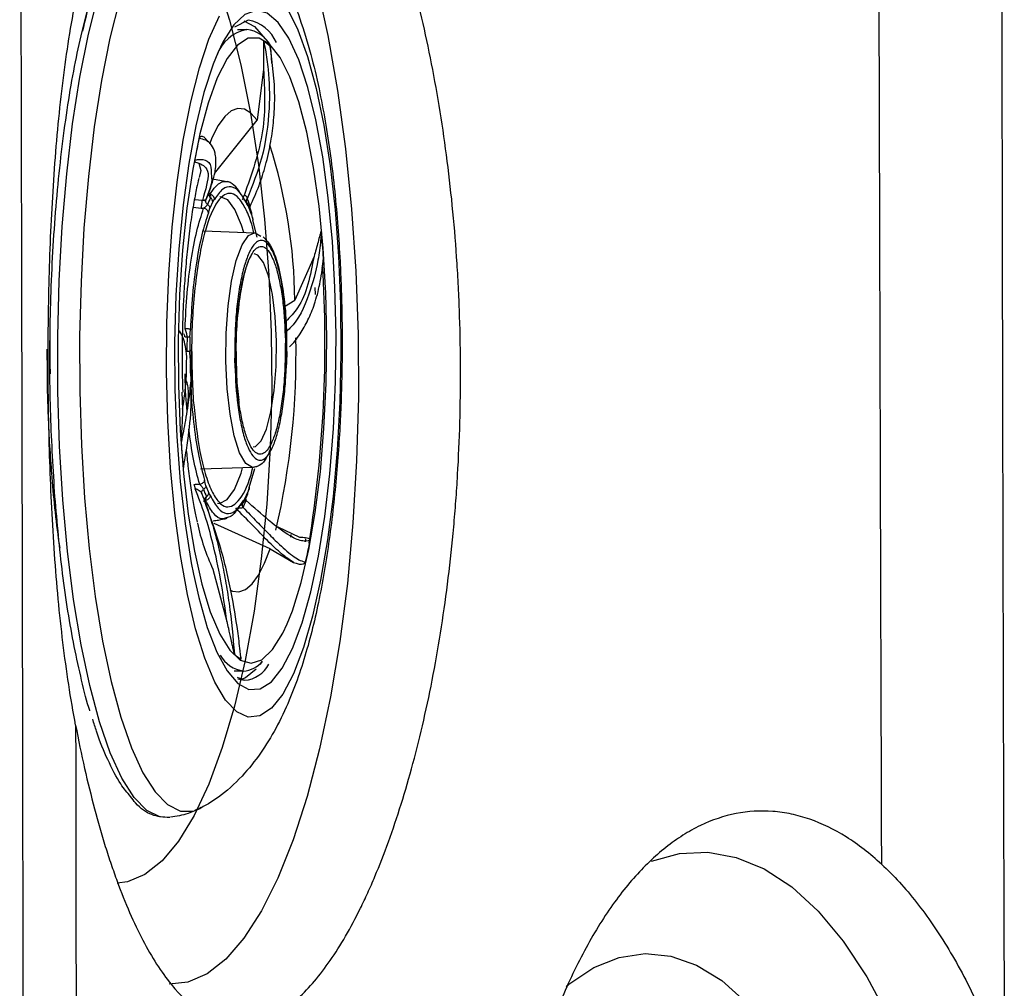
# Model space of a CAD drawing. Units: inches. Extents: x 0 to 84, y -21 to 124.
# Drawn here: x 5 to 7, y 44 to 46 of the extents above; entities that cross this region are included whole.
import ezdxf

# ---------------------------------------------------------------- set-up
doc = ezdxf.new("R2010")
doc.units = ezdxf.units.IN
doc.header["$MEASUREMENT"] = 0
doc.layers.add('1', color=4, linetype='Continuous')
doc.layers.add('BDIM_CYAN', color=4, linetype='Continuous')

# ---------------------------------------------------------------- blocks, each defined once
blk = doc.blocks.new('2020 RELAY')
at = {"color": 8, "linetype": 'Continuous', "lineweight": 25, "flags": 128}
for points in [[(5.7143, 45.2989), (5.7387, 45.1888), (5.7595, 45.0712), (5.7765, 44.9472), (5.7896, 44.8183), (5.7986, 44.6858), (5.8034, 44.5511), (5.804, 44.4157), (5.8003, 44.2809), (5.7925, 44.1482), (5.7805, 44.019), (5.7645, 43.8947), (5.7447, 43.7765), (5.7212, 43.6659), (5.6944, 43.5638), (5.6646, 43.4714), (5.6319, 43.3897), (5.5969, 43.3195), (5.5598, 43.2617), (5.521, 43.2167), (5.481, 43.1851), (5.4402, 43.1672), (5.3999, 43.1632)], [(5.5016, 45.3078), (5.5287, 45.2219), (5.5528, 45.1266), (5.5736, 45.0231), (5.5907, 44.9128), (5.6039, 44.797), (5.6131, 44.6772), (5.6182, 44.5549), (5.6191, 44.4317), (5.6158, 44.309), (5.6083, 44.1885), (5.5968, 44.0716), (5.5813, 43.9598), (5.5622, 43.8545), (5.5395, 43.7571), (5.5136, 43.6688), (5.4848, 43.5906), (5.4535, 43.5236), (5.4201, 43.4686), (5.385, 43.4263), (5.3486, 43.3972), (5.3114, 43.3817), (5.2893, 43.379)], [(6.4296, 43.4257), (6.489, 43.4422), (6.5498, 43.4451), (6.6104, 43.434), (6.6702, 43.4092), (6.7287, 43.3707), (6.785, 43.3191), (6.8388, 43.255), (6.8893, 43.1789), (6.9361, 43.0916)], [(6.2471, 43.158), (6.2534, 43.1632), (6.3063, 43.1986), (6.3607, 43.2205), (6.4159, 43.2286), (6.4711, 43.223), (6.5258, 43.2036), (6.5793, 43.1707), (6.6307, 43.1247)]]:
    blk.add_lwpolyline(points, dxfattribs=at)
at = {"layer": '1', "color": 3, "linetype": 'Continuous', "lineweight": 25}
for points, knots in [([(5.0812, 46.1285), (5.082, 45.8779), (5.0835, 45.3687), (5.0853, 44.5928), (5.087, 43.7928), (5.0883, 42.9687), (5.0898, 41.9458), (5.0909, 40.7531), (5.0916, 39.4198), (5.0912, 38.5519), (5.091, 38.1285)], [0, 0, 0, 0, 0.0939784, 0.1909654, 0.2909633, 0.3939741, 0.5, 0.6745624, 0.8412255, 1, 1, 1, 1]), ([(5.2006, 43.7162), (5.2127, 43.6527), (5.2261, 43.5932), (5.2482, 43.5099), (5.2559, 43.4831), (5.268, 43.4444), (5.2721, 43.4318), (5.2805, 43.407), (5.2848, 43.3949), (5.3065, 43.3359), (5.3247, 43.294), (5.3536, 43.239), (5.3634, 43.222), (5.3836, 43.1905), (5.3939, 43.1761), (5.4256, 43.137), (5.4471, 43.117), (5.4912, 43.0885), (5.5138, 43.0801), (5.5427, 43.077), (5.5485, 43.0768), (5.5601, 43.0771), (5.5659, 43.0776), (5.5832, 43.0802), (5.5948, 43.0835), (5.6295, 43.0976), (5.6526, 43.1127), (5.6873, 43.1444), (5.6989, 43.1565), (5.7216, 43.1832), (5.7328, 43.1979), (5.7661, 43.2458), (5.7876, 43.283), (5.8137, 43.336), (5.8189, 43.347), (5.8291, 43.3696), (5.8342, 43.3812), (5.8492, 43.4168), (5.8589, 43.4415), (5.8869, 43.5189), (5.9044, 43.5745), (5.9284, 43.6641), (5.9361, 43.695), (5.9507, 43.7589), (5.9575, 43.7914), (5.9764, 43.8909), (5.9872, 43.9597), (6.0003, 44.0665), (6.0041, 44.1027), (6.0091, 44.1579), (6.0107, 44.1765), (6.0134, 44.2136), (6.0147, 44.2322), (6.0201, 44.3253), (6.0222, 44.4002), (6.022, 44.5131), (6.0213, 44.5508), (6.0194, 44.6076), (6.0187, 44.6265), (6.0168, 44.6643), (6.0158, 44.6831), (6.0098, 44.7763), (6.0028, 44.8493), (5.9892, 44.9561), (5.9841, 44.9913), (5.9729, 45.0609), (5.9668, 45.0953), (5.9472, 45.1954), (5.9324, 45.2586), (5.9079, 45.3483), (5.8994, 45.3773), (5.8815, 45.4337), (5.8722, 45.461), (5.8435, 45.5392), (5.8234, 45.5864), (5.792, 45.6502), (5.7813, 45.6702), (5.7649, 45.6985), (5.7594, 45.7076), (5.7483, 45.7252), (5.7427, 45.7338), (5.7146, 45.7744), (5.6918, 45.8012), (5.6459, 45.8437), (5.6227, 45.8594), (5.5758, 45.8791), (5.5528, 45.8829), (5.5073, 45.8788), (5.4849, 45.8708), (5.4572, 45.8533), (5.4517, 45.8494), (5.4407, 45.841), (5.4353, 45.8364), (5.4192, 45.8215), (5.4087, 45.8102), (5.3778, 45.7721), (5.3579, 45.7412), (5.3292, 45.6863), (5.3198, 45.6665), (5.3017, 45.6246), (5.2929, 45.6025), (5.2675, 45.5328), (5.2518, 45.4818), (5.2299, 45.3984), (5.2229, 45.3693), (5.2096, 45.3093), (5.2033, 45.2784), (5.1974, 45.2466)], [0, 0, 0, 0, 0.03125, 0.03125, 0.046875, 0.046875, 0.054687, 0.054687, 0.0625, 0.0625, 0.09375, 0.09375, 0.109375, 0.109375, 0.125, 0.125, 0.15625, 0.15625, 0.1875, 0.1875, 0.195312, 0.195312, 0.203125, 0.203125, 0.21875, 0.21875, 0.25, 0.25, 0.265625, 0.265625, 0.28125, 0.28125, 0.3125, 0.3125, 0.320312, 0.320312, 0.328125, 0.328125, 0.34375, 0.34375, 0.375, 0.375, 0.390625, 0.390625, 0.40625, 0.40625, 0.4375, 0.4375, 0.453125, 0.453125, 0.460937, 0.460937, 0.46875, 0.46875, 0.5, 0.5, 0.515625, 0.515625, 0.523437, 0.523437, 0.53125, 0.53125, 0.5625, 0.5625, 0.578125, 0.578125, 0.59375, 0.59375, 0.625, 0.625, 0.640625, 0.640625, 0.65625, 0.65625, 0.6875, 0.6875, 0.703125, 0.703125, 0.710937, 0.710937, 0.71875, 0.71875, 0.75, 0.75, 0.78125, 0.78125, 0.8125, 0.8125, 0.84375, 0.84375, 0.851562, 0.851562, 0.859375, 0.859375, 0.875, 0.875, 0.90625, 0.90625, 0.921875, 0.921875, 0.9375, 0.9375, 0.96875, 0.96875, 0.984375, 0.984375, 1, 1, 1, 1]), ([(6.9208, 43.419), (6.9199, 43.6968), (6.9182, 44.2434), (6.916, 45.0503), (6.9145, 45.5795), (6.9138, 45.8397)], [0, 0, 0, 0, 0.344206, 0.67754, 1, 1, 1, 1]), ([(7.176, 45.8397), (7.1765, 45.5347), (7.1775, 44.912), (7.1794, 43.9592), (7.1814, 43.3113), (7.1824, 42.9811)], [0, 0, 0, 0, 0.320131, 0.653465, 1, 1, 1, 1]), ([(5.2006, 43.7162), (5.1898, 43.773), (5.1809, 43.8318), (5.1698, 43.9231), (5.1665, 43.9541), (5.1605, 44.0172), (5.1579, 44.0493), (5.151, 44.1471), (5.1478, 44.2128), (5.1433, 44.3456), (5.1422, 44.4127), (5.142, 44.4973), (5.142, 44.5142), (5.1422, 44.5482), (5.1423, 44.5653), (5.143, 44.6163), (5.1437, 44.65), (5.1466, 44.7502), (5.1496, 44.8158), (5.156, 44.9125), (5.1585, 44.9445), (5.1641, 45.0079), (5.1674, 45.0392), (5.1782, 45.1312), (5.1869, 45.1901), (5.1975, 45.2469)], [0, 0, 0, 0, 0.125, 0.125, 0.1875, 0.1875, 0.25, 0.25, 0.375, 0.375, 0.5, 0.5, 0.53125, 0.53125, 0.5625, 0.5625, 0.625, 0.625, 0.75, 0.75, 0.8125, 0.8125, 0.875, 0.875, 1, 1, 1, 1]), ([(5.2006, 43.7162), (5.201, 43.4509), (5.2019, 42.9202), (5.2029, 42.1242), (5.2038, 41.3283), (5.2042, 40.7976), (5.2044, 40.5323)], [0, 0, 0, 0, 0.249999, 0.499999, 0.749999, 1, 1, 1, 1]), ([(6.9208, 43.419), (6.8958, 43.4421), (6.8705, 43.4616), (6.8194, 43.4937), (6.7935, 43.5063), (6.7542, 43.5199), (6.7411, 43.5236), (6.7147, 43.5292), (6.7014, 43.5311), (6.6618, 43.5341), (6.6357, 43.5326), (6.5842, 43.5224), (6.5588, 43.5139), (6.5212, 43.4958), (6.5087, 43.4889), (6.4841, 43.4733), (6.4719, 43.4646), (6.4362, 43.4363), (6.4132, 43.4143), (6.3689, 43.3638), (6.3476, 43.3354), (6.3168, 43.2879), (6.3068, 43.2713), (6.2873, 43.2367), (6.2779, 43.2187), (6.2505, 43.163), (6.2335, 43.1233), (6.2017, 43.0389), (6.1869, 42.9941), (6.1597, 42.8992), (6.1475, 42.85), (6.1258, 42.7485), (6.1163, 42.6962), (6.1041, 42.6152), (6.1003, 42.5878), (6.0935, 42.5322), (6.0903, 42.5039), (6.0821, 42.4187), (6.0781, 42.3615), (6.0729, 42.2463), (6.0716, 42.1883), (6.0719, 42.1007), (6.0724, 42.0713), (6.074, 42.0126), (6.0751, 41.9834), (6.0796, 41.8966), (6.084, 41.8395), (6.0956, 41.7271), (6.1028, 41.6717), (6.1157, 41.59), (6.1203, 41.563), (6.1303, 41.5103), (6.1355, 41.4845), (6.1524, 41.4083), (6.1648, 41.3595), (6.1855, 41.2892), (6.1928, 41.2662), (6.2079, 41.2212), (6.2158, 41.1992), (6.2404, 41.1354), (6.2578, 41.0957), (6.2948, 41.0218), (6.3143, 40.9875), (6.3454, 40.9403), (6.356, 40.9252), (6.3778, 40.8966), (6.3889, 40.8832), (6.4226, 40.8453), (6.4458, 40.8234), (6.4936, 40.7861), (6.5182, 40.7707), (6.5562, 40.7526), (6.569, 40.7475), (6.5947, 40.739), (6.6076, 40.7357), (6.6464, 40.7283), (6.6725, 40.7268), (6.7249, 40.7311), (6.7512, 40.7367), (6.8041, 40.7553), (6.8301, 40.7681), (6.8814, 40.8007), (6.9067, 40.8205), (6.9315, 40.8438)], [0, 0, 0, 0, 0.03125, 0.03125, 0.0625, 0.0625, 0.078125, 0.078125, 0.09375, 0.09375, 0.125, 0.125, 0.15625, 0.15625, 0.171875, 0.171875, 0.1875, 0.1875, 0.21875, 0.21875, 0.25, 0.25, 0.265625, 0.265625, 0.28125, 0.28125, 0.3125, 0.3125, 0.34375, 0.34375, 0.375, 0.375, 0.40625, 0.40625, 0.421875, 0.421875, 0.4375, 0.4375, 0.46875, 0.46875, 0.5, 0.5, 0.515625, 0.515625, 0.53125, 0.53125, 0.5625, 0.5625, 0.59375, 0.59375, 0.609375, 0.609375, 0.625, 0.625, 0.65625, 0.65625, 0.671875, 0.671875, 0.6875, 0.6875, 0.71875, 0.71875, 0.75, 0.75, 0.765625, 0.765625, 0.78125, 0.78125, 0.8125, 0.8125, 0.84375, 0.84375, 0.859375, 0.859375, 0.875, 0.875, 0.90625, 0.90625, 0.9375, 0.9375, 0.96875, 0.96875, 1, 1, 1, 1]), ([(6.9208, 43.419), (6.9464, 43.3953), (6.9711, 43.3682), (7.0188, 43.3076), (7.0417, 43.2741), (7.0748, 43.219), (7.0856, 43.1998), (7.1067, 43.1597), (7.1169, 43.1389), (7.1466, 43.0747), (7.1652, 43.0292), (7.1824, 42.9811)], [0, 0, 0, 0, 0.25, 0.25, 0.5, 0.5, 0.625, 0.625, 0.75, 0.75, 1, 1, 1, 1])]:
    blk.add_open_spline(points, degree=3, knots=knots, dxfattribs=at)
at = {"layer": 'BDIM_CYAN'}
for p, q in [((5.5687, 45.2216), (5.5397, 45.2067)), ((5.5461, 45.202), (5.5662, 45.2019)), ((5.6016, 45.1168), (5.5883, 45.0079)), ((5.4966, 44.8943), (5.5883, 45.0079)), ((5.4766, 44.9698), (5.4826, 44.9617)), ((5.4636, 44.9164), (5.4679, 44.9009)), ((5.4679, 44.9009), (5.4639, 44.8856)), ((5.4925, 44.883), (5.5272, 44.8766)), ((5.4784, 44.8381), (5.4804, 44.843)), ((5.4932, 44.8343), (5.4971, 44.839)), ((5.4511, 44.822), (5.4688, 44.8204)), ((5.471, 44.8367), (5.454, 44.8383)), ((5.4688, 44.8204), (5.4738, 44.8201)), ((5.4778, 44.8377), (5.478, 44.8344)), ((5.4841, 44.8104), (5.4869, 44.8205)), ((5.4932, 44.8343), (5.4869, 44.8205)), ((5.5676, 44.8302), (5.5663, 44.8319)), ((5.5669, 44.8275), (5.5704, 44.8225)), ((5.5699, 44.827), (5.576, 44.8106)), ((5.5762, 44.8068), (5.5704, 44.8225)), ((5.5762, 44.8068), (5.5791, 44.7948)), ((5.588, 44.7584), (5.5791, 44.7948)), ((5.4742, 44.7717), (5.5826, 44.7673)), ((5.7093, 44.7171), (5.6684, 44.6239)), ((5.7112, 44.6507), (5.7118, 44.6356)), ((5.6464, 44.6103), (5.6684, 44.6239)), ((5.4444, 44.5446), (5.4455, 44.5613)), ((5.1456, 44.5391), (5.1456, 44.4872)), ((5.4444, 44.5446), (5.444, 44.5151)), ((5.6504, 44.543), (5.6506, 44.5251)), ((5.4447, 44.5), (5.444, 44.5151)), ((5.1456, 44.4872), (5.1461, 44.4668)), ((5.4447, 44.5), (5.4461, 44.4566)), ((5.4274, 44.4273), (5.4289, 44.3908)), ((5.5799, 44.2662), (5.4669, 44.2628)), ((5.5709, 44.2236), (5.5831, 44.2645)), ((5.4788, 44.2273), (5.4759, 44.2393)), ((5.4694, 44.213), (5.4676, 44.2143)), ((5.4788, 44.2273), (5.4847, 44.2116)), ((5.4881, 44.2066), (5.4847, 44.2116)), ((5.5677, 44.2094), (5.5611, 44.1948)), ((5.5619, 44.1997), (5.5681, 44.2136)), ((5.5709, 44.2236), (5.5681, 44.2136)), ((5.4735, 44.1948), (5.478, 44.1964)), ((5.478, 44.1964), (5.4797, 44.2039)), ((5.5619, 44.1997), (5.5579, 44.1951)), ((5.6158, 44.0931), (5.496, 44.1471)), ((5.679, 44.1173), (5.6327, 44.1391)), ((5.66, 44.1237), (5.6591, 44.1174)), ((5.691, 44.1079), (5.6921, 44.1138)), ((5.6158, 44.0931), (5.6654, 44.0638)), ((5.4934, 44.0496), (5.5233, 43.9378)), ((5.5981, 43.8516), (5.5943, 43.8462)), ((5.559, 43.8318), (5.5388, 43.8319)), ((5.5454, 43.8185), (5.5613, 43.8121)), ((5.5464, 43.815), (5.5613, 43.8121))]:
    blk.add_line(p, q, dxfattribs=at)
at = {"layer": 'BDIM_CYAN', "flags": 128}
for points in [[(5.4759, 45.4968), (5.4756, 45.497), (5.448, 45.5039), (5.4202, 45.497), (5.3928, 45.4763), (5.3661, 45.4421), (5.3405, 45.395), (5.3163, 45.3356), (5.2939, 45.2646), (5.2736, 45.1832), (5.2556, 45.0925), (5.2403, 44.9936), (5.2279, 44.8881), (5.2184, 44.7774), (5.2122, 44.663), (5.2091, 44.5466), (5.2094, 44.4298), (5.2129, 44.3142), (5.2196, 44.2015)], [(5.1732, 44.1976), (5.1663, 44.3118), (5.1628, 44.4289), (5.1625, 44.5472), (5.1656, 44.6652), (5.172, 44.781), (5.1815, 44.8932), (5.1942, 45), (5.2097, 45.1002), (5.2278, 45.1921), (5.2484, 45.2746), (5.2577, 45.306)], [(5.4031, 44.2656), (5.3972, 44.3668), (5.3946, 44.4707), (5.3954, 44.5755), (5.3994, 44.6792), (5.4067, 44.7799), (5.417, 44.876), (5.4303, 44.9657), (5.4463, 45.0474), (5.4647, 45.1196), (5.4851, 45.181), (5.5073, 45.2306)], [(5.6526, 45.2461), (5.6749, 45.2012), (5.6955, 45.1442), (5.714, 45.0759), (5.7301, 44.9977), (5.7436, 44.9108), (5.7541, 44.817), (5.7616, 44.7178), (5.7659, 44.615), (5.7668, 44.5104), (5.7644, 44.406), (5.7587, 44.3035), (5.7499, 44.2048), (5.738, 44.1117), (5.7234, 44.0259), (5.7062, 43.9488), (5.6867, 43.8818), (5.6654, 43.8262), (5.6425, 43.7828), (5.6185, 43.7526), (5.5939, 43.736), (5.569, 43.7334), (5.5444, 43.7447), (5.5204, 43.7698), (5.4974, 43.8083), (5.476, 43.8593), (5.4564, 43.9221), (5.439, 43.9956), (5.4242, 44.0783), (5.4121, 44.1688), (5.4031, 44.2656)], [(5.7484, 44.7492), (5.7396, 44.8426), (5.7278, 44.9296), (5.7132, 45.0086), (5.696, 45.0781), (5.6767, 45.1366), (5.6556, 45.1831), (5.6331, 45.2165), (5.6096, 45.2364), (5.5857, 45.2423), (5.5617, 45.234), (5.5381, 45.2118), (5.5154, 45.176), (5.504, 45.1519)], [(5.5594, 45.2205), (5.5821, 45.2083), (5.6052, 45.1817)], [(5.734, 44.6503), (5.7289, 44.7347), (5.7202, 44.8243), (5.7085, 44.9074), (5.694, 44.9822), (5.677, 45.047), (5.658, 45.1006), (5.6372, 45.1417), (5.6151, 45.1695), (5.5922, 45.1834), (5.5691, 45.183), (5.5461, 45.1685), (5.5238, 45.1401), (5.5027, 45.0984), (5.4831, 45.0443), (5.4656, 44.9789), (5.4505, 44.9037), (5.4381, 44.8203), (5.4286, 44.7304), (5.4224, 44.6359), (5.4194, 44.5389), (5.4199, 44.4414), (5.4237, 44.3456), (5.4308, 44.2534), (5.441, 44.1668), (5.4541, 44.0876), (5.4699, 44.0176), (5.488, 43.9583), (5.508, 43.9108), (5.5295, 43.8763), (5.552, 43.8554), (5.5751, 43.8486), (5.5982, 43.856), (5.6209, 43.8776), (5.6427, 43.9127), (5.6519, 43.9324)], [(5.504, 45.1519), (5.4941, 45.1274), (5.4745, 45.067), (5.4571, 44.9958), (5.4421, 44.9153), (5.4299, 44.827), (5.4207, 44.7327), (5.4147, 44.6342), (5.4119, 44.5334), (5.4126, 44.4323), (5.4165, 44.3328), (5.4237, 44.2369), (5.4341, 44.1465), (5.4473, 44.0632), (5.4521, 44.0388)], [(5.5883, 45.0079), (5.5747, 45.023), (5.5608, 45.0314), (5.5467, 45.033), (5.5326, 45.0277), (5.5187, 45.0157), (5.5051, 44.9969), (5.4922, 44.9719), (5.486, 44.9569)], [(5.4873, 44.8497), (5.4961, 44.8628), (5.5053, 44.8719), (5.5145, 44.8768), (5.5238, 44.8774), (5.5256, 44.877)], [(5.5595, 44.7682), (5.5546, 44.7842), (5.5406, 44.8177), (5.5252, 44.838), (5.5091, 44.8444), (5.5084, 44.8443)], [(5.5875, 44.2685), (5.5779, 44.2663), (5.5638, 44.2752), (5.5506, 44.2981), (5.5392, 44.3338), (5.5302, 44.38), (5.5242, 44.4342), (5.5214, 44.4932), (5.5221, 44.5536), (5.5262, 44.6119), (5.5335, 44.6646), (5.5435, 44.7087), (5.5557, 44.7416), (5.5693, 44.7615), (5.5826, 44.7673)], [(5.5826, 44.7673), (5.5836, 44.7672), (5.5956, 44.7606)], [(5.4521, 44.0388), (5.4633, 43.9888), (5.4815, 43.9247), (5.5018, 43.8721), (5.5237, 43.832), (5.5467, 43.8053), (5.5705, 43.7924), (5.5945, 43.7936), (5.6184, 43.8089), (5.6415, 43.8379), (5.6636, 43.8802), (5.6841, 43.9349), (5.7026, 44.0009), (5.7189, 44.0769), (5.7325, 44.1615), (5.7432, 44.253), (5.7509, 44.3496), (5.7553, 44.4495), (5.7563, 44.5507), (5.754, 44.6513), (5.7484, 44.7492)], [(5.5792, 44.3105), (5.5841, 44.3114), (5.5966, 44.3234), (5.608, 44.3486), (5.6175, 44.3853), (5.6246, 44.4309), (5.6286, 44.4823), (5.6293, 44.5361), (5.6267, 44.5886), (5.621, 44.6362), (5.6125, 44.6756), (5.6018, 44.7042), (5.5897, 44.7201), (5.5814, 44.723)], [(5.6519, 43.9324), (5.6631, 43.9607), (5.6816, 44.0206), (5.698, 44.0911), (5.7118, 44.1706), (5.7228, 44.2575), (5.7306, 44.35), (5.7353, 44.4459), (5.7365, 44.5434), (5.7344, 44.6404), (5.734, 44.6503)], [(5.503, 44.1903), (5.5077, 44.1899), (5.5239, 44.1979), (5.5394, 44.2198), (5.5535, 44.2547), (5.5568, 44.2655)], [(5.4013, 43.5189), (5.3805, 43.5203), (5.3526, 43.5343), (5.3254, 43.5621), (5.2993, 43.6033), (5.2746, 43.6573), (5.2516, 43.7235), (5.2307, 43.8007), (5.2121, 43.8881), (5.1962, 43.9843), (5.1832, 44.0879), (5.1732, 44.1976)], [(5.2196, 44.2015), (5.2295, 44.0932), (5.2424, 43.9909), (5.2581, 43.8959), (5.2764, 43.8097), (5.297, 43.7334), (5.3197, 43.6681), (5.3441, 43.6148), (5.37, 43.5741), (5.3968, 43.5466), (5.4243, 43.5328), (5.452, 43.5328), (5.4664, 43.5383)], [(5.5294, 44.005), (5.535, 44.0024), (5.5492, 44.0009), (5.5633, 44.0061), (5.5772, 44.0182), (5.5907, 44.0369), (5.6036, 44.062), (5.6158, 44.0931)], [(5.586, 43.8361), (5.5632, 43.8175), (5.5519, 43.8133)]]:
    blk.add_lwpolyline(points, dxfattribs=at)
at = {"layer": 'BDIM_CYAN'}
for centre, radius, start, end in [((5.5558, 45.1436), 0.0791, 22.3166, 80.6026), ((5.5823, 45.1178), 0.0856, 100.8849, 160.4986), ((5.5565, 45.1334), 0.0692, 29.8995, 81.9825), ((5.5666, 45.1154), 0.0703, 45.5082, 59.9479), ((6.7594, 44.6784), 1.3275, 167.3621, 169.3954), ((4.5406, 44.612), 1.1278, 0.606, 17.6873), ((5.5034, 44.8265), 0.0551, 24.2394, 66.2825), ((5.7011, 44.7469), 0.2407, 156.4765, 157.674), ((5.6654, 44.7626), 0.2017, 153.3933, 156.5308), ((5.6727, 44.7503), 0.2059, 153.4576, 157.7892), ((5.3025, 44.7322), 0.2856, 18.7108, 22.2688), ((5.3334, 44.7339), 0.2532, 20.6005, 22.3467), ((3.3795, 44.553), 2.3555, 3.9063, 5.2935), ((3.0318, 44.5321), 2.7009, 350.9058, 3.5358), ((6.9528, 44.5095), 1.5147, 178.6457, 179.7905), ((4.0224, 44.5067), 1.6485, 346.8974, 1.261), ((7.7758, 44.4806), 2.3555, 183.9064, 185.2935), ((5.7357, 44.3087), 0.2766, 198.7108, 202.2689), ((5.3675, 44.2762), 0.2127, 333.458, 337.7884), ((5.9193, 44.2478), 0.4697, 192.3526, 204.9544), ((4.396, 44.3551), 1.3275, 347.3619, 349.3954), ((5.5687, 43.9003), 0.0692, 209.9686, 261.9025), ((5.5887, 43.9182), 0.0703, 225.5082, 239.9479), ((5.5554, 43.8877), 0.056, 273.6327, 321.1916), ((5.5558, 43.8769), 0.065, 274.8242, 332.0911)]:
    blk.add_arc(centre, radius, start, end, dxfattribs=at)
for points, knots in [([(5.4724, 45.4986), (5.482, 45.4934), (5.5046, 45.4813), (5.5413, 45.452), (5.582, 45.4091), (5.6201, 45.355), (5.653, 45.2927), (5.6801, 45.2248), (5.7023, 45.1523), (5.7197, 45.079), (5.7335, 45.0066), (5.7446, 44.9333), (5.7536, 44.8575), (5.7604, 44.7818), (5.7647, 44.7135), (5.7672, 44.6573), (5.7683, 44.6165), (5.7689, 44.5872), (5.7692, 44.5663), (5.7693, 44.5516), (5.7693, 44.5353), (5.7693, 44.5239), (5.7692, 44.5158)], [0, 0, 0, 0, 0.036066, 0.085444, 0.141474, 0.211815, 0.286358, 0.368991, 0.453445, 0.529206, 0.595182, 0.662358, 0.72851, 0.791057, 0.850412, 0.893555, 0.924492, 0.946523, 0.962156, 0.973229, 0.981067, 1, 1, 1, 1]), ([(5.2142, 45.1975), (5.2199, 45.2205), (5.2366, 45.2879), (5.2679, 45.3757), (5.305, 45.4478), (5.3299, 45.4689), (5.3408, 45.4782)], [0, 0, 0, 0, 0.163015, 0.475598, 0.770516, 1, 1, 1, 1]), ([(5.216, 45.1983), (5.2177, 45.2057), (5.2259, 45.2425), (5.2357, 45.2777), (5.2444, 45.3014), (5.2449, 45.3027)], [0, 0, 0, 0, 0.191935, 0.954632, 1, 1, 1, 1]), ([(5.1564, 44.204), (5.1529, 44.2616), (5.1456, 44.3803), (5.1451, 44.5377), (5.1488, 44.6663), (5.1558, 44.797), (5.1706, 44.955), (5.1925, 45.0987), (5.2088, 45.173), (5.2142, 45.1975)], [0, 0, 0, 0, 0.167429, 0.344886, 0.437413, 0.529958, 0.718716, 0.907474, 1, 1, 1, 1]), ([(5.6019, 45.1762), (5.602, 45.1755), (5.6024, 45.1735), (5.6037, 45.1676), (5.6073, 45.1488), (5.6136, 45.1045), (5.6156, 45.0276), (5.6027, 44.9321), (5.578, 44.869), (5.5668, 44.8404)], [0, 0, 0, 0, 0.007325, 0.019566, 0.058651, 0.192116, 0.441769, 0.746986, 1, 1, 1, 1]), ([(5.6019, 45.1762), (5.6018, 45.1762), (5.6018, 45.1763), (5.6017, 45.1762), (5.6016, 45.1759), (5.6015, 45.1755), (5.6014, 45.1745), (5.6012, 45.1707), (5.6015, 45.1562), (5.6019, 45.1378), (5.6017, 45.1221), (5.6016, 45.1168)], [0, 0, 0, 0, 0.005501, 0.011055, 0.016084, 0.02158, 0.030977, 0.060324, 0.195274, 0.730604, 1, 1, 1, 1]), ([(5.573, 44.8238), (5.5797, 44.8387), (5.5924, 44.8673), (5.6071, 44.9139), (5.6176, 44.9606), (5.6238, 45.0091), (5.6275, 45.0787), (5.6207, 45.1297), (5.6159, 45.1655)], [0, 0, 0, 0, 0.134858, 0.259599, 0.404069, 0.533562, 0.672142, 1, 1, 1, 1]), ([(5.619, 45.1298), (5.619, 45.1313), (5.619, 45.1379), (5.6184, 45.1471), (5.6176, 45.1563), (5.6169, 45.1614), (5.6164, 45.164), (5.6161, 45.1652), (5.616, 45.1655), (5.6159, 45.1655)], [0, 0, 0, 0, 0.111488, 0.500106, 0.735043, 0.870579, 0.945832, 0.986376, 1, 1, 1, 1]), ([(5.6016, 45.1168), (5.6039, 45.0731), (5.6086, 44.9849), (5.5764, 44.8936), (5.5601, 44.8475)], [0, 0, 0, 0, 0.495173, 1, 1, 1, 1]), ([(5.4766, 44.9698), (5.476, 44.9705), (5.4744, 44.9724), (5.4716, 44.9735), (5.4686, 44.9734), (5.4663, 44.972), (5.4648, 44.9715), (5.4641, 44.9691), (5.464, 44.9689)], [0, 0, 0, 0, 0.191797, 0.519052, 0.729035, 0.856173, 0.983899, 1, 1, 1, 1]), ([(5.4851, 44.8529), (5.4903, 44.8682), (5.4977, 44.8897), (5.5001, 44.9127), (5.5001, 44.9264), (5.4979, 44.9418), (5.4914, 44.956), (5.4797, 44.9661), (5.4691, 44.968), (5.464, 44.9689)], [0, 0, 0, 0, 0.229238, 0.322198, 0.414546, 0.50635, 0.67863, 0.847274, 1, 1, 1, 1]), ([(5.4546, 44.9227), (5.4548, 44.9228), (5.4555, 44.923), (5.4575, 44.9234), (5.4637, 44.9246), (5.4761, 44.9245), (5.4902, 44.917), (5.4902, 44.8973), (5.4902, 44.8877)], [0, 0, 0, 0, 0.010845, 0.028969, 0.08684, 0.284453, 0.654098, 1, 1, 1, 1]), ([(5.4546, 44.9227), (5.4545, 44.9226), (5.4545, 44.9224), (5.4545, 44.9221), (5.4545, 44.9217), (5.4545, 44.9213), (5.4546, 44.9207), (5.4552, 44.9193), (5.4577, 44.9175), (5.4608, 44.917), (5.4629, 44.9165), (5.4636, 44.9164)], [0, 0, 0, 0, 0.005501, 0.011055, 0.016084, 0.02158, 0.030977, 0.060324, 0.195274, 0.730604, 1, 1, 1, 1]), ([(5.4636, 44.9164), (5.4727, 44.912), (5.4911, 44.9031), (5.4777, 44.859), (5.471, 44.8367)], [0, 0, 0, 0, 0.495173, 1, 1, 1, 1]), ([(5.4636, 44.8837), (5.462, 44.8773), (5.4584, 44.8625), (5.4519, 44.8283), (5.4451, 44.7846), (5.4391, 44.7351), (5.4346, 44.6852), (5.4314, 44.6382), (5.4288, 44.5834), (5.4282, 44.5433), (5.4278, 44.5176)], [0, 0, 0, 0, 0.095959, 0.224563, 0.358366, 0.493546, 0.621252, 0.729558, 0.826737, 1, 1, 1, 1]), ([(5.4902, 44.8877), (5.4906, 44.8852), (5.4925, 44.8741), (5.4846, 44.854), (5.4784, 44.8383)], [0, 0, 0, 0, 0.220567, 1, 1, 1, 1]), ([(5.5669, 44.8275), (5.5615, 44.8376), (5.5506, 44.858), (5.5325, 44.8683), (5.5143, 44.8639), (5.5028, 44.8473), (5.4971, 44.839)], [0, 0, 0, 0, 0.247012, 0.5, 0.752988, 1, 1, 1, 1]), ([(5.581, 44.7673), (5.58, 44.7717), (5.5752, 44.7924), (5.5644, 44.8186), (5.5493, 44.8433), (5.5287, 44.8564), (5.5031, 44.8417), (5.4803, 44.788), (5.4656, 44.7248), (5.4565, 44.6664), (5.4506, 44.6019), (5.4467, 44.5147), (5.4497, 44.4511), (5.4517, 44.4098)], [0, 0, 0, 0, 0.021294, 0.100255, 0.179216, 0.256537, 0.40017, 0.543804, 0.621124, 0.700085, 0.779046, 0.856367, 1, 1, 1, 1]), ([(5.4884, 44.8423), (5.4887, 44.8438), (5.4892, 44.8463), (5.4879, 44.8487), (5.4873, 44.8497)], [0, 0, 0, 0, 0.571404, 1, 1, 1, 1]), ([(5.5563, 44.8388), (5.5565, 44.8391), (5.5571, 44.8397), (5.5579, 44.8412), (5.5588, 44.8432), (5.5595, 44.8453), (5.5599, 44.8468), (5.5601, 44.8475)], [0, 0, 0, 0, 0.195712, 0.414317, 0.624841, 0.821294, 1, 1, 1, 1]), ([(5.5668, 44.8404), (5.5667, 44.8412), (5.5666, 44.8429), (5.5655, 44.8449), (5.5641, 44.8461), (5.5629, 44.8469), (5.5615, 44.8474), (5.5606, 44.8474), (5.5601, 44.8475)], [0, 0, 0, 0, 0.277554, 0.532524, 0.651828, 0.767234, 0.882133, 1, 1, 1, 1]), ([(5.5657, 44.8332), (5.5655, 44.8339), (5.565, 44.8354), (5.5654, 44.838), (5.5664, 44.8396), (5.5668, 44.8404)], [0, 0, 0, 0, 0.299816, 0.669614, 1, 1, 1, 1]), ([(5.434, 44.5628), (5.4353, 44.5885), (5.4379, 44.6401), (5.4468, 44.7107), (5.4586, 44.7734), (5.4688, 44.8046), (5.4738, 44.8201)], [0, 0, 0, 0, 0.25, 0.5, 0.75, 1, 1, 1, 1]), ([(5.4688, 44.8204), (5.4689, 44.8208), (5.469, 44.8218), (5.4694, 44.8237), (5.4697, 44.8261), (5.4701, 44.8287), (5.4704, 44.8313), (5.4707, 44.8336), (5.4709, 44.8354), (5.471, 44.8363), (5.471, 44.8367)], [0, 0, 0, 0, 0.112211, 0.235183, 0.366441, 0.502102, 0.637431, 0.767756, 0.88937, 1, 1, 1, 1]), ([(5.4784, 44.8383), (5.4783, 44.8381), (5.478, 44.8376), (5.4766, 44.8372), (5.4751, 44.8369), (5.4738, 44.8368), (5.4724, 44.8367), (5.4715, 44.8367), (5.471, 44.8367)], [0, 0, 0, 0, 0.277558, 0.532524, 0.651825, 0.767232, 0.882131, 1, 1, 1, 1]), ([(5.4738, 44.8201), (5.4745, 44.8207), (5.4755, 44.8215), (5.4772, 44.8227), (5.4789, 44.8241), (5.4809, 44.826), (5.4817, 44.8274), (5.482, 44.8282)], [0, 0, 0, 0, 0.2243069, 0.303573, 0.4738275, 0.7457286, 1, 1, 1, 1]), ([(5.482, 44.8282), (5.4812, 44.8289), (5.4795, 44.8304), (5.4781, 44.8332), (5.4777, 44.8359), (5.4782, 44.8375), (5.4784, 44.8383)], [0, 0, 0, 0, 0.266689, 0.531115, 0.778754, 1, 1, 1, 1]), ([(5.482, 44.8282), (5.4827, 44.8276), (5.484, 44.8266), (5.4854, 44.8246), (5.4865, 44.8226), (5.4868, 44.8212), (5.4869, 44.8205)], [0, 0, 0, 0, 0.257259, 0.51339, 0.762603, 1, 1, 1, 1]), ([(5.5706, 44.8178), (5.5712, 44.8185), (5.5726, 44.8203), (5.5729, 44.8225), (5.573, 44.8238)], [0, 0, 0, 0, 0.406951, 1, 1, 1, 1]), ([(5.4841, 44.8104), (5.4792, 44.7956), (5.4693, 44.7654), (5.4579, 44.7046), (5.4493, 44.6358), (5.4468, 44.5859), (5.4455, 44.5613)], [0, 0, 0, 0, 0.2470114, 0.5, 0.7529886, 1, 1, 1, 1]), ([(5.5791, 44.7948), (5.5791, 44.7958), (5.5792, 44.7979), (5.5785, 44.7999), (5.5777, 44.8006), (5.5777, 44.8006)], [0, 0, 0, 0, 0.499154, 0.998309, 1, 1, 1, 1]), ([(5.6011, 44.7588), (5.6054, 44.7544), (5.6184, 44.7412), (5.6338, 44.6996), (5.6448, 44.6376), (5.6503, 44.5831), (5.6504, 44.551), (5.6504, 44.543)], [0, 0, 0, 0, 0.140759, 0.425851, 0.679378, 0.920159, 1, 1, 1, 1]), ([(5.725, 44.7703), (5.7249, 44.7695), (5.7248, 44.7674), (5.7243, 44.761), (5.7226, 44.7411), (5.7168, 44.6965), (5.6984, 44.6303), (5.6751, 44.5789), (5.6529, 44.559), (5.6503, 44.5567)], [0, 0, 0, 0, 0.0093024, 0.0248485, 0.074488, 0.243998, 0.5610712, 0.9487135, 1, 1, 1, 1]), ([(5.725, 44.7703), (5.725, 44.7704), (5.7249, 44.7706), (5.7249, 44.7709), (5.7248, 44.771), (5.7246, 44.771), (5.7243, 44.7707), (5.7233, 44.7682), (5.7199, 44.7555), (5.7153, 44.7376), (5.7108, 44.7223), (5.7093, 44.7171)], [0, 0, 0, 0, 0.005486, 0.011027, 0.016042, 0.021524, 0.030897, 0.060168, 0.194769, 0.728714, 1, 1, 1, 1]), ([(5.6511, 44.5387), (5.6499, 44.5678), (5.6479, 44.6126), (5.6401, 44.6643), (5.6322, 44.6988), (5.6228, 44.7257), (5.6094, 44.7488), (5.5914, 44.7561), (5.5738, 44.7347), (5.5614, 44.7013), (5.553, 44.6675), (5.5465, 44.6272), (5.5405, 44.57), (5.5401, 44.5243), (5.5399, 44.4946)], [0, 0, 0, 0, 0.119728, 0.18418, 0.25, 0.31582, 0.380272, 0.5, 0.619728, 0.68418, 0.75, 0.81582, 0.880272, 1, 1, 1, 1]), ([(5.5429, 44.4959), (5.5432, 44.5239), (5.5435, 44.5671), (5.5492, 44.6212), (5.5553, 44.6592), (5.5633, 44.6913), (5.575, 44.7228), (5.5916, 44.743), (5.6086, 44.7361), (5.6213, 44.7143), (5.6302, 44.6889), (5.6376, 44.6562), (5.6451, 44.6074), (5.6469, 44.565), (5.6481, 44.5375)], [0, 0, 0, 0, 0.119728, 0.18418, 0.25, 0.31582, 0.380272, 0.5, 0.619728, 0.68418, 0.75, 0.81582, 0.880272, 1, 1, 1, 1]), ([(5.5752, 44.7176), (5.5747, 44.7172), (5.5718, 44.7151), (5.5661, 44.7002), (5.559, 44.6753), (5.5516, 44.638), (5.545, 44.5863), (5.5421, 44.5308), (5.5432, 44.4982), (5.5435, 44.4867)], [0, 0, 0, 0, 0.036785, 0.200168, 0.346296, 0.474536, 0.688327, 0.8896, 1, 1, 1, 1]), ([(5.7093, 44.7171), (5.7015, 44.6766), (5.6909, 44.6211), (5.6581, 44.5875), (5.6492, 44.5784)], [0, 0, 0, 0, 0.7293054, 1, 1, 1, 1]), ([(5.657, 44.5244), (5.6579, 44.5253), (5.6676, 44.534), (5.6817, 44.554), (5.6992, 44.5852), (5.7129, 44.6214), (5.7238, 44.664), (5.7276, 44.6967), (5.7295, 44.7134)], [0, 0, 0, 0, 0.02015, 0.214049, 0.389675, 0.573048, 0.780973, 1, 1, 1, 1]), ([(5.7266, 44.6925), (5.7267, 44.6926), (5.7273, 44.6957), (5.7282, 44.7008), (5.7291, 44.7069), (5.7295, 44.7105), (5.7296, 44.7125), (5.7296, 44.7132), (5.7295, 44.7134)], [0, 0, 0, 0, 0.008972, 0.474811, 0.743527, 0.892706, 0.973067, 1, 1, 1, 1]), ([(5.4372, 44.485), (5.4374, 44.4912), (5.4381, 44.5066), (5.4352, 44.5252), (5.4305, 44.5439), (5.4252, 44.5536), (5.4225, 44.5583)], [0, 0, 0, 0, 0.187832, 0.464606, 0.734492, 1, 1, 1, 1]), ([(5.4335, 44.5458), (5.4334, 44.5469), (5.4332, 44.5491), (5.4322, 44.5512), (5.4317, 44.5522)], [0, 0, 0, 0, 0.496062, 1, 1, 1, 1]), ([(5.4385, 44.5453), (5.4382, 44.5483), (5.4376, 44.5544), (5.4352, 44.5599), (5.434, 44.5628)], [0, 0, 0, 0, 0.490746, 1, 1, 1, 1]), ([(5.5399, 44.4946), (5.5412, 44.4655), (5.5431, 44.4208), (5.551, 44.3691), (5.5588, 44.3345), (5.5682, 44.3077), (5.5817, 44.2846), (5.5997, 44.2773), (5.6172, 44.2986), (5.6296, 44.332), (5.638, 44.3659), (5.6445, 44.4061), (5.6505, 44.4633), (5.6509, 44.509), (5.6511, 44.5387)], [0, 0, 0, 0, 0.119728, 0.18418, 0.25, 0.31582, 0.380272, 0.5, 0.619728, 0.68418, 0.75, 0.81582, 0.880272, 1, 1, 1, 1]), ([(5.6481, 44.5375), (5.6479, 44.5094), (5.6475, 44.4662), (5.6419, 44.4122), (5.6357, 44.3741), (5.6278, 44.3421), (5.616, 44.3105), (5.5994, 44.2903), (5.5824, 44.2972), (5.5697, 44.3191), (5.5608, 44.3445), (5.5534, 44.3771), (5.546, 44.426), (5.5441, 44.4683), (5.5429, 44.4959)], [0, 0, 0, 0, 0.119728, 0.18418, 0.25, 0.31582, 0.380272, 0.5, 0.619728, 0.68418, 0.75, 0.81582, 0.880272, 1, 1, 1, 1]), ([(5.6506, 44.5251), (5.6509, 44.5161), (5.6515, 44.5002), (5.6501, 44.485), (5.6495, 44.4785)], [0, 0, 0, 0, 0.572487, 1, 1, 1, 1]), ([(5.1488, 44.2664), (5.1473, 44.287), (5.1446, 44.3252), (5.1421, 44.3844), (5.1402, 44.448), (5.1402, 44.4936), (5.1402, 44.5191)], [0, 0, 0, 0, 0.2517033, 0.4678447, 0.7027218, 1, 1, 1, 1]), ([(5.4278, 44.5176), (5.4279, 44.4921), (5.4279, 44.4617), (5.429, 44.4321), (5.4291, 44.4273)], [0, 0, 0, 0, 0.838527, 1, 1, 1, 1]), ([(5.4469, 44.5175), (5.4469, 44.4941), (5.4469, 44.4673), (5.4479, 44.4412), (5.448, 44.4377)], [0, 0, 0, 0, 0.868212, 1, 1, 1, 1]), ([(5.7692, 44.5158), (5.7692, 44.5082), (5.7691, 44.4905), (5.7685, 44.4562), (5.7672, 44.4096), (5.7646, 44.3511), (5.7604, 44.2859), (5.7544, 44.2168), (5.7466, 44.1467), (5.7369, 44.0773), (5.7254, 44.0102), (5.7121, 43.9462), (5.6966, 43.8848), (5.6786, 43.826), (5.6566, 43.7676), (5.63, 43.7112), (5.5968, 43.6566), (5.5559, 43.6055), (5.5095, 43.5623), (5.4766, 43.5442), (5.462, 43.5362)], [0, 0, 0, 0, 0.017534, 0.041406, 0.080131, 0.126654, 0.179488, 0.236275, 0.295643, 0.356617, 0.418551, 0.481025, 0.54381, 0.609235, 0.676067, 0.748578, 0.814163, 0.877244, 0.945575, 1, 1, 1, 1]), ([(5.4464, 44.4821), (5.4466, 44.4758), (5.4471, 44.4571), (5.443, 44.4185), (5.4359, 44.3704), (5.429, 44.336), (5.4258, 44.3201)], [0, 0, 0, 0, 0.150595, 0.449551, 0.745562, 1, 1, 1, 1]), ([(5.4289, 44.3908), (5.4321, 44.4124), (5.4374, 44.4477), (5.4372, 44.4746), (5.4372, 44.485)], [0, 0, 0, 0, 0.6121427, 1, 1, 1, 1]), ([(5.445, 44.488), (5.445, 44.4863), (5.4448, 44.476), (5.4456, 44.4662), (5.4462, 44.4581)], [0, 0, 0, 0, 0.1644689, 1, 1, 1, 1]), ([(5.5435, 44.4867), (5.5437, 44.478), (5.544, 44.4503), (5.5469, 44.4264), (5.5489, 44.4099)], [0, 0, 0, 0, 0.314101, 1, 1, 1, 1]), ([(5.4386, 44.3885), (5.4375, 44.3995), (5.435, 44.4243), (5.4345, 44.4515), (5.4342, 44.4665)], [0, 0, 0, 0, 0.444445, 1, 1, 1, 1]), ([(5.4391, 44.3948), (5.4404, 44.406), (5.4432, 44.4308), (5.4389, 44.4455), (5.4365, 44.4535)], [0, 0, 0, 0, 0.454264, 1, 1, 1, 1]), ([(5.4304, 44.2633), (5.4305, 44.2641), (5.4309, 44.2662), (5.432, 44.2726), (5.4353, 44.2925), (5.4419, 44.3367), (5.4485, 44.3924), (5.4469, 44.4246), (5.4463, 44.4377)], [0, 0, 0, 0, 0.011965, 0.031961, 0.095811, 0.313849, 0.721693, 1, 1, 1, 1]), ([(5.4466, 44.4387), (5.4468, 44.4344), (5.4476, 44.4048), (5.453, 44.3534), (5.4625, 44.2889), (5.4715, 44.2557), (5.4759, 44.2393)], [0, 0, 0, 0, 0.053605, 0.371574, 0.689543, 1, 1, 1, 1]), ([(5.4517, 44.4098), (5.4557, 44.3714), (5.4619, 44.3123), (5.4769, 44.2518), (5.4905, 44.2149), (5.5058, 44.1909), (5.5263, 44.1774), (5.5517, 44.1936), (5.571, 44.2329), (5.5783, 44.2647), (5.5786, 44.2662)], [0, 0, 0, 0, 0.191375, 0.294396, 0.399603, 0.50481, 0.60783, 0.799205, 0.990581, 1, 1, 1, 1]), ([(5.4289, 44.3908), (5.4287, 44.3867), (5.4284, 44.3755), (5.4276, 44.3589), (5.4266, 44.343), (5.4261, 44.3315), (5.4256, 44.3245), (5.4258, 44.3205), (5.4258, 44.3201)], [0, 0, 0, 0, 0.191782, 0.518998, 0.728969, 0.85611, 0.98384, 1, 1, 1, 1]), ([(5.4654, 44.2302), (5.4607, 44.2473), (5.4515, 44.2811), (5.4453, 44.3259), (5.4423, 44.3481)], [0, 0, 0, 0, 0.504034, 1, 1, 1, 1]), ([(5.4368, 44.3038), (5.4379, 44.2923), (5.4405, 44.2652), (5.4455, 44.2272), (5.4513, 44.191), (5.4564, 44.1647), (5.459, 44.1539), (5.4599, 44.15)], [0, 0, 0, 0, 0.175058, 0.413015, 0.646773, 0.872595, 1, 1, 1, 1]), ([(5.6153, 44.3033), (5.6117, 44.2954), (5.6012, 44.272), (5.5884, 44.2686), (5.5799, 44.2662)], [0, 0, 0, 0, 0.3370446, 1, 1, 1, 1]), ([(5.1673, 44.0956), (5.1667, 44.0991), (5.1625, 44.1258), (5.1565, 44.1792), (5.151, 44.233), (5.1491, 44.2626), (5.1488, 44.2664)], [0, 0, 0, 0, 0.067025, 0.511972, 0.936998, 1, 1, 1, 1]), ([(5.453, 44.2301), (5.455, 44.2304), (5.4591, 44.2311), (5.4632, 44.2305), (5.4654, 44.2302)], [0, 0, 0, 0, 0.459354, 1, 1, 1, 1]), ([(5.453, 44.2301), (5.4533, 44.2295), (5.4538, 44.2284), (5.4546, 44.226), (5.4553, 44.2234), (5.4556, 44.2217), (5.4558, 44.2209)], [0, 0, 0, 0, 0.245337, 0.5, 0.754663, 1, 1, 1, 1]), ([(5.4737, 44.22), (5.4726, 44.222), (5.4705, 44.2256), (5.467, 44.2288), (5.4654, 44.2302)], [0, 0, 0, 0, 0.571403, 1, 1, 1, 1]), ([(5.5233, 43.9378), (5.5193, 43.9676), (5.5119, 44.0223), (5.4953, 44.0996), (5.4773, 44.1647), (5.4629, 44.2023), (5.4558, 44.2209)], [0, 0, 0, 0, 0.317509, 0.583481, 0.794833, 1, 1, 1, 1]), ([(5.4558, 44.2209), (5.4565, 44.2208), (5.458, 44.2207), (5.461, 44.2196), (5.4645, 44.2176), (5.4679, 44.2143), (5.4692, 44.2117), (5.4699, 44.2104)], [0, 0, 0, 0, 0.111469, 0.230184, 0.482261, 0.743373, 1, 1, 1, 1]), ([(5.4699, 44.2104), (5.4757, 44.1955), (5.4818, 44.1799), (5.4866, 44.1635), (5.4868, 44.1628)], [0, 0, 0, 0, 0.95481, 1, 1, 1, 1]), ([(5.5676, 44.2093), (5.5677, 44.2094), (5.568, 44.21), (5.5683, 44.2115), (5.5682, 44.2129), (5.5681, 44.2136)], [0, 0, 0, 0, 0.054751, 0.538852, 1, 1, 1, 1]), ([(5.5709, 44.2236), (5.571, 44.2226), (5.571, 44.2204), (5.5702, 44.2182), (5.5693, 44.2174), (5.5692, 44.2173)], [0, 0, 0, 0, 0.4803862, 0.9607725, 1, 1, 1, 1]), ([(5.2311, 43.7466), (5.231, 43.7469), (5.2244, 43.7647), (5.2133, 43.8123), (5.1925, 43.9049), (5.1717, 44.0341), (5.1614, 44.1485), (5.1564, 44.204)], [0, 0, 0, 0, 0.0024536, 0.1766172, 0.3508173, 0.6848474, 1, 1, 1, 1]), ([(5.4797, 44.2039), (5.4789, 44.2032), (5.4772, 44.2017), (5.4758, 44.1989), (5.4754, 44.1962), (5.4758, 44.1945), (5.4761, 44.1938)], [0, 0, 0, 0, 0.266689, 0.531115, 0.778754, 1, 1, 1, 1]), ([(5.5535, 43.8573), (5.5534, 43.858), (5.5532, 43.86), (5.5526, 43.8659), (5.5507, 43.8847), (5.5452, 43.9291), (5.5323, 44.0059), (5.5103, 44.1017), (5.4868, 44.165), (5.4761, 44.1938)], [0, 0, 0, 0, 0.007325, 0.019566, 0.058651, 0.192116, 0.441769, 0.746986, 1, 1, 1, 1]), ([(5.5218, 44.1592), (5.5191, 44.1581), (5.5101, 44.1544), (5.4949, 44.1655), (5.4836, 44.1861), (5.478, 44.1964)], [0, 0, 0, 0, 0.181301, 0.590651, 1, 1, 1, 1]), ([(5.4881, 44.2066), (5.4935, 44.1965), (5.5044, 44.1761), (5.5225, 44.1658), (5.5408, 44.1701), (5.5522, 44.1868), (5.5579, 44.1951)], [0, 0, 0, 0, 0.247011, 0.5, 0.752989, 1, 1, 1, 1]), ([(5.5509, 44.185), (5.551, 44.1851), (5.5528, 44.1858), (5.5553, 44.1871), (5.5562, 44.1879), (5.5567, 44.1883)], [0, 0, 0, 0, 0.042172, 0.540741, 1, 1, 1, 1]), ([(5.5631, 44.1993), (5.5632, 44.1989), (5.5633, 44.1977), (5.564, 44.1966), (5.5644, 44.1958)], [0, 0, 0, 0, 0.309985, 1, 1, 1, 1]), ([(5.5634, 44.1999), (5.5634, 44.1999), (5.5636, 44.1987), (5.5644, 44.1978), (5.5653, 44.197)], [0, 0, 0, 0, 0.008245, 1, 1, 1, 1]), ([(5.6904, 44.1096), (5.6888, 44.1095), (5.6804, 44.1092), (5.6572, 44.1192), (5.618, 44.1483), (5.5811, 44.181), (5.5644, 44.1958)], [0, 0, 0, 0, 0.069095, 0.356764, 0.708459, 1, 1, 1, 1]), ([(5.5501, 44.1845), (5.5442, 44.1753), (5.535, 44.161), (5.5253, 44.1597), (5.5218, 44.1592)], [0, 0, 0, 0, 0.64222, 1, 1, 1, 1]), ([(5.5425, 44.1796), (5.5432, 44.1797), (5.5447, 44.1797), (5.5478, 44.1798), (5.5515, 44.1801), (5.5554, 44.1806), (5.557, 44.181), (5.5578, 44.1812)], [0, 0, 0, 0, 0.111467, 0.230181, 0.482258, 0.743371, 1, 1, 1, 1]), ([(5.6654, 44.0638), (5.6575, 44.0691), (5.6421, 44.0793), (5.612, 44.1081), (5.5795, 44.1418), (5.5546, 44.1672), (5.5425, 44.1796)], [0, 0, 0, 0, 0.280747, 0.545552, 0.776817, 1, 1, 1, 1]), ([(5.5578, 44.1812), (5.568, 44.1708), (5.587, 44.1512), (5.6128, 44.1243), (5.634, 44.1033), (5.6524, 44.0867), (5.6673, 44.0751), (5.6808, 44.0671), (5.6877, 44.0655), (5.6913, 44.0647)], [0, 0, 0, 0, 0.154271, 0.288952, 0.454424, 0.575072, 0.714225, 0.852753, 1, 1, 1, 1]), ([(5.4868, 44.1628), (5.491, 44.1491), (5.5003, 44.1189), (5.5113, 44.0725), (5.5208, 44.0238), (5.5319, 43.9544), (5.5363, 43.9036), (5.5394, 43.868)], [0, 0, 0, 0, 0.138492, 0.307534, 0.458721, 0.619894, 1, 1, 1, 1]), ([(5.5234, 44.1575), (5.5173, 44.156), (5.5077, 44.1537), (5.498, 44.1525), (5.4944, 44.1521)], [0, 0, 0, 0, 0.637356, 1, 1, 1, 1]), ([(5.7008, 44.1108), (5.7008, 44.1109), (5.7008, 44.1111), (5.7008, 44.1115), (5.7008, 44.1119), (5.7007, 44.1122), (5.7005, 44.1129), (5.6993, 44.1143), (5.6945, 44.1161), (5.6876, 44.1166), (5.6812, 44.1171), (5.679, 44.1173)], [0, 0, 0, 0, 0.005501, 0.011055, 0.016084, 0.02158, 0.030977, 0.060324, 0.195274, 0.730604, 1, 1, 1, 1]), ([(5.7008, 44.1108), (5.7006, 44.1108), (5.7002, 44.1106), (5.6988, 44.1101), (5.6958, 44.1093), (5.6926, 44.1095), (5.6904, 44.1096)], [0, 0, 0, 0, 0.055427, 0.148054, 0.44381, 1, 1, 1, 1]), ([(5.6654, 44.0638), (5.6672, 44.0631), (5.6723, 44.0612), (5.6788, 44.06), (5.6845, 44.0603), (5.6877, 44.0612), (5.6896, 44.0623), (5.6906, 44.0633), (5.6911, 44.064), (5.6913, 44.0645), (5.6913, 44.0647)], [0, 0, 0, 0, 0.191801, 0.519634, 0.729787, 0.856818, 0.93009, 0.970764, 0.992671, 1, 1, 1, 1]), ([(5.5233, 43.9378), (5.5243, 43.9329), (5.5273, 43.9199), (5.5312, 43.9021), (5.5346, 43.8864), (5.5367, 43.8772), (5.538, 43.8721), (5.5388, 43.8695), (5.5392, 43.8683), (5.5394, 43.8681), (5.5394, 43.868)], [0, 0, 0, 0, 0.191797, 0.519572, 0.729704, 0.856737, 0.930022, 0.970712, 0.992634, 1, 1, 1, 1]), ([(5.5535, 43.8573), (5.5535, 43.8573), (5.5536, 43.8573), (5.5536, 43.8574), (5.5537, 43.8576), (5.5537, 43.858), (5.5537, 43.859), (5.5534, 43.862), (5.5529, 43.8645), (5.5526, 43.8664)], [0, 0, 0, 0, 0.035822, 0.071995, 0.104743, 0.140534, 0.201731, 0.392844, 1, 1, 1, 1]), ([(5.3179, 43.5637), (5.3108, 43.5721), (5.2938, 43.5922), (5.2695, 43.6403), (5.2496, 43.6877), (5.2397, 43.7205), (5.237, 43.7294)], [0, 0, 0, 0, 0.236629, 0.569889, 0.883061, 1, 1, 1, 1]), ([(5.4006, 43.5189), (5.388, 43.5197), (5.3636, 43.5215), (5.3358, 43.5397), (5.3213, 43.5591), (5.3179, 43.5637)], [0, 0, 0, 0, 0.445133, 0.867846, 1, 1, 1, 1]), ([(5.4683, 43.5404), (5.4593, 43.5356), (5.4395, 43.5252), (5.4158, 43.5217), (5.4029, 43.5198)], [0, 0, 0, 0, 0.4524442, 1, 1, 1, 1])]:
    blk.add_open_spline(points, degree=3, knots=knots, dxfattribs=at)
for points in [[(5.4851, 44.8529), (5.4848, 44.852), (5.4843, 44.8502), (5.4847, 44.8473), (5.4861, 44.8445), (5.4877, 44.8431), (5.4884, 44.8423)], [(5.4971, 44.839), (5.4969, 44.8402), (5.4964, 44.8427), (5.4941, 44.8459), (5.4911, 44.8485), (5.4886, 44.8493), (5.4873, 44.8497)], [(5.4932, 44.8343), (5.493, 44.8351), (5.4928, 44.8366), (5.4917, 44.8387), (5.4903, 44.8407), (5.4891, 44.8418), (5.4884, 44.8423)], [(5.4841, 44.8104), (5.4838, 44.8115), (5.4832, 44.8138), (5.4808, 44.8167), (5.4776, 44.819), (5.4751, 44.8198), (5.4738, 44.8201)], [(5.5669, 44.8275), (5.567, 44.8287), (5.567, 44.831), (5.5655, 44.8342), (5.5629, 44.8366), (5.5606, 44.8374), (5.5594, 44.8378)], [(5.5676, 44.8302), (5.5681, 44.8297), (5.5691, 44.8286), (5.57, 44.8267), (5.5705, 44.8247), (5.5704, 44.8232), (5.5704, 44.8225)], [(5.5762, 44.8068), (5.5763, 44.8075), (5.5764, 44.8089), (5.576, 44.8108), (5.5751, 44.8126), (5.5741, 44.8136), (5.5736, 44.8141)], [(5.4335, 44.5462), (5.4334, 44.5461), (5.4331, 44.546), (5.434, 44.5457), (5.4358, 44.5455), (5.4376, 44.5454), (5.4385, 44.5453)], [(5.4455, 44.5613), (5.4451, 44.5614), (5.4442, 44.5618), (5.4415, 44.5622), (5.438, 44.5626), (5.4353, 44.5627), (5.434, 44.5628)], [(5.4444, 44.5446), (5.4442, 44.5446), (5.4437, 44.5448), (5.4423, 44.545), (5.4406, 44.5451), (5.4392, 44.5452), (5.4385, 44.5453)], [(5.4381, 44.515), (5.4388, 44.515), (5.4402, 44.515), (5.4419, 44.515), (5.4433, 44.5151), (5.4438, 44.5151), (5.444, 44.5151)], [(5.4759, 44.2393), (5.4756, 44.2382), (5.475, 44.2361), (5.4725, 44.2334), (5.4693, 44.2312), (5.4667, 44.2305), (5.4654, 44.2302)], [(5.4699, 44.2104), (5.4696, 44.2112), (5.4692, 44.2129), (5.4698, 44.2155), (5.4713, 44.2181), (5.4729, 44.2194), (5.4737, 44.22)], [(5.4788, 44.2273), (5.4786, 44.2266), (5.4783, 44.2252), (5.4772, 44.2233), (5.4757, 44.2215), (5.4744, 44.2205), (5.4737, 44.22)], [(5.4797, 44.2039), (5.4804, 44.2044), (5.4817, 44.2055), (5.4831, 44.2074), (5.4842, 44.2094), (5.4845, 44.2109), (5.4847, 44.2116)], [(5.4881, 44.2066), (5.4878, 44.2054), (5.4873, 44.203), (5.4849, 44.1999), (5.4818, 44.1975), (5.4792, 44.1968), (5.478, 44.1964)], [(5.5579, 44.1951), (5.5579, 44.1938), (5.5579, 44.1914), (5.5562, 44.1882), (5.5536, 44.1857), (5.5513, 44.1849), (5.5501, 44.1845)], [(5.5578, 44.1812), (5.5573, 44.1821), (5.5564, 44.1839), (5.5562, 44.1869), (5.557, 44.1897), (5.5582, 44.1911), (5.5589, 44.1918)], [(5.5619, 44.1997), (5.5619, 44.199), (5.562, 44.1975), (5.5614, 44.1953), (5.5604, 44.1934), (5.5594, 44.1923), (5.5589, 44.1918)]]:
    blk.add_open_spline(points, degree=3, dxfattribs=at)

msp = doc.modelspace()

# ---------------------------------------------------------------- block references
msp.add_blockref('2020 RELAY', (0, 0.5))

doc.saveas('drawing.dxf')
